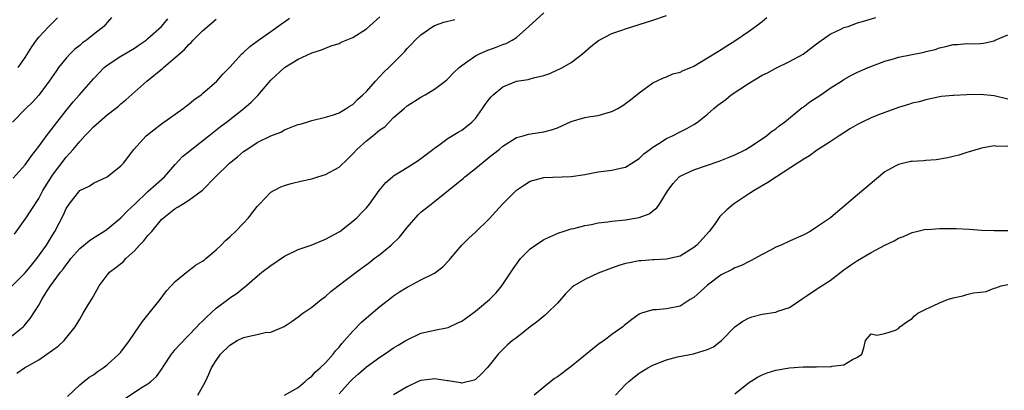
# Model space of a CAD drawing. Units: inches. Extents: x 2556000 to 2559000, y 1542000 to 1545000.
# Drawn here: x 2556650 to 2556795, y 1543192 to 1543246 of the extents above; entities that cross this region are included whole.
import ezdxf

# ---------------------------------------------------------------- set-up
doc = ezdxf.new("R2010")
doc.units = ezdxf.units.IN
doc.header["$MEASUREMENT"] = 0
doc.layers.add('LD25561542_2ft', color=72, linetype='Continuous')

msp = doc.modelspace()

# ---------------------------------------------------------------- linework, layer by layer
at = {"layer": 'LD25561542_2ft'}
for points, elevation in [([(2556649, 1543199.66), (2556650.71, 1543201), (2556650.85, 1543201.15), (2556651.75, 1543202.25), (2556653, 1543204.2), (2556653.43, 1543205), (2556654.12, 1543206.12), (2556654.69, 1543207), (2556656.18, 1543209), (2556656.56, 1543209.44), (2556657, 1543210.1), (2556657.41, 1543210.59), (2556657.68, 1543211), (2556659, 1543212.49), (2556660.38, 1543213.62), (2556661, 1543214.05), (2556662.54, 1543215), (2556663, 1543215.32), (2556665, 1543216.96), (2556666, 1543218), (2556667.05, 1543219), (2556669, 1543220.83), (2556671.42, 1543223), (2556673, 1543224.81), (2556674.05, 1543225.95), (2556675.16, 1543226.84), (2556677.93, 1543229), (2556679.63, 1543230.37), (2556680.49, 1543231), (2556683.03, 1543233), (2556684.1, 1543233.9), (2556685.11, 1543234.89), (2556687, 1543237.13), (2556689, 1543239.01), (2556691, 1543240.23), (2556692.92, 1543241.08), (2556693, 1543241.14), (2556694.42, 1543241.58), (2556695, 1543241.84), (2556695.85, 1543242.15), (2556697, 1543242.52), (2556697.31, 1543242.69), (2556699, 1543243.4), (2556701, 1543244.64), (2556703, 1543246.42)], 7862), ([(2556649.03, 1543206.97), (2556651, 1543208.92), (2556651.95, 1543210.05), (2556652.7, 1543211), (2556654.13, 1543213), (2556655, 1543214.46), (2556655.35, 1543215), (2556656.6, 1543217.4), (2556657, 1543218.33), (2556657.44, 1543219), (2556659, 1543220.96), (2556660.36, 1543221.64), (2556661, 1543222.04), (2556663, 1543222.99), (2556665, 1543224.59), (2556665.39, 1543225), (2556666.92, 1543227), (2556668.73, 1543229), (2556671, 1543230.74), (2556674.15, 1543233), (2556674.63, 1543233.37), (2556675, 1543233.64), (2556675.74, 1543234.26), (2556676.79, 1543235), (2556677, 1543235.18), (2556679.08, 1543237), (2556679.97, 1543238.03), (2556680.93, 1543239), (2556682.76, 1543241), (2556683, 1543241.21), (2556683.92, 1543242.08), (2556685, 1543242.85), (2556685.18, 1543243), (2556687, 1543244.25), (2556688.59, 1543245.41), (2556689, 1543245.68), (2556689.76, 1543246.24)], 7860), ([(2556663.67, 1543246.33), (2556663, 1543245.57), (2556662.55, 1543245), (2556661, 1543243.81), (2556659.98, 1543243), (2556659.41, 1543242.59), (2556659, 1543242.24), (2556658.3, 1543241.7), (2556657.59, 1543241), (2556657, 1543240.36), (2556655.9, 1543239), (2556655.52, 1543238.48), (2556654.5, 1543237), (2556653, 1543234.92), (2556652.08, 1543233.92), (2556651.1, 1543233), (2556649.13, 1543231)], 7854), ([(2556649.95, 1543239), (2556651, 1543240.47), (2556651.99, 1543242.01), (2556652.68, 1543243), (2556653, 1543243.43), (2556654.45, 1543245), (2556655, 1543245.56), (2556655.75, 1543246.25)], 7852), ([(2556657.21, 1543190.79), (2556659, 1543192.52), (2556659.58, 1543193), (2556660.37, 1543193.63), (2556661, 1543194.01), (2556661.56, 1543194.44), (2556662.42, 1543195), (2556663, 1543195.45), (2556664.73, 1543197), (2556665, 1543197.33), (2556666.27, 1543199), (2556667.65, 1543201), (2556668.18, 1543201.82), (2556669.18, 1543203), (2556670.78, 1543205), (2556671.7, 1543206.3), (2556672.4, 1543207), (2556673, 1543207.67), (2556674.82, 1543209.18), (2556675, 1543209.27), (2556675.96, 1543210.04), (2556677, 1543210.61), (2556677.21, 1543210.79), (2556677.48, 1543211), (2556679, 1543212.3), (2556679.72, 1543213), (2556680.35, 1543213.65), (2556681, 1543214.19), (2556681.84, 1543215), (2556683, 1543216.2), (2556683.72, 1543217), (2556685, 1543218.65), (2556685.32, 1543219), (2556687, 1543220.72), (2556687.46, 1543221), (2556688.48, 1543221.52), (2556689, 1543221.72), (2556690, 1543222), (2556691.6, 1543222.4), (2556693, 1543222.7), (2556693.91, 1543223), (2556695, 1543223.32), (2556697, 1543224.41), (2556698.32, 1543225.68), (2556699, 1543226.34), (2556699.59, 1543227), (2556701, 1543228.28), (2556701.96, 1543229), (2556703, 1543229.86), (2556703.69, 1543230.31), (2556705, 1543231.65), (2556706.53, 1543233), (2556707, 1543233.39), (2556709, 1543234.66), (2556709.61, 1543235), (2556711, 1543235.84), (2556712.57, 1543237), (2556712.8, 1543237.2), (2556713, 1543237.38), (2556713.78, 1543238.22), (2556714.62, 1543239), (2556715, 1543239.31), (2556715.9, 1543239.9), (2556717, 1543240.69), (2556717.61, 1543241), (2556718.56, 1543241.44), (2556720.03, 1543241.97), (2556721, 1543242.36), (2556721.48, 1543242.52), (2556722.39, 1543243), (2556723, 1543243.38), (2556724.82, 1543245), (2556727, 1543246.99)], 7866), ([(2556665.55, 1543190.45), (2556668.16, 1543192.16), (2556669, 1543192.68), (2556669.43, 1543193), (2556670.26, 1543193.74), (2556671.08, 1543194.92), (2556671.11, 1543195), (2556672.43, 1543197), (2556672.67, 1543197.33), (2556673, 1543197.68), (2556673.61, 1543198.39), (2556676.15, 1543201), (2556676.55, 1543201.45), (2556677, 1543201.87), (2556677.55, 1543202.45), (2556679, 1543203.76), (2556680.68, 1543205), (2556681, 1543205.26), (2556682.05, 1543205.95), (2556683, 1543206.75), (2556683.16, 1543206.84), (2556685, 1543208.43), (2556685.69, 1543209), (2556687, 1543210.01), (2556689, 1543211.36), (2556691, 1543212.32), (2556692.91, 1543213), (2556695, 1543213.85), (2556695.73, 1543214.27), (2556697, 1543214.91), (2556697.13, 1543215), (2556699, 1543216.47), (2556699.61, 1543217), (2556700.31, 1543217.69), (2556701, 1543218.46), (2556701.45, 1543219), (2556702.9, 1543221), (2556703.84, 1543222.16), (2556704.84, 1543223), (2556705, 1543223.12), (2556707, 1543224.33), (2556708.62, 1543225.38), (2556710.76, 1543227), (2556711, 1543227.2), (2556711.64, 1543227.64), (2556713, 1543228.63), (2556714.47, 1543229.53), (2556715, 1543229.81), (2556715.66, 1543230.34), (2556716.47, 1543231), (2556717, 1543231.55), (2556718.03, 1543233), (2556718.42, 1543233.58), (2556719, 1543234.37), (2556719.29, 1543234.71), (2556719.58, 1543235), (2556721, 1543236.16), (2556723, 1543236.99), (2556724.74, 1543237.26), (2556725, 1543237.33), (2556725.5, 1543237.5), (2556727, 1543237.83), (2556727.88, 1543238.12), (2556729, 1543238.65), (2556729.25, 1543238.75), (2556729.77, 1543239), (2556731, 1543239.75), (2556732.7, 1543241), (2556733.91, 1543242.09), (2556735.05, 1543242.95), (2556737, 1543243.96), (2556738.45, 1543244.45), (2556739, 1543244.68), (2556741, 1543245.27), (2556743, 1543245.93), (2556745, 1543246.61)], 7868), ([(2556676.32, 1543191), (2556677.42, 1543193), (2556677.9, 1543194.1), (2556678.32, 1543195), (2556679, 1543196.07), (2556679.65, 1543197), (2556681, 1543198.35), (2556682.08, 1543199), (2556683, 1543199.45), (2556683.62, 1543199.62), (2556685, 1543199.88), (2556686.17, 1543200.17), (2556687, 1543200.24), (2556688.94, 1543201.06), (2556690.15, 1543201.85), (2556691, 1543202.47), (2556691.69, 1543203), (2556693, 1543203.91), (2556694.38, 1543205), (2556695, 1543205.45), (2556695.81, 1543206.19), (2556696.86, 1543207), (2556699.49, 1543209), (2556701.52, 1543210.48), (2556702.17, 1543211), (2556703, 1543211.63), (2556704.64, 1543213), (2556705.87, 1543214.13), (2556707, 1543215.54), (2556708.59, 1543217.41), (2556709, 1543217.79), (2556710.49, 1543219), (2556711, 1543219.37), (2556713, 1543220.96), (2556715.22, 1543222.79), (2556715.45, 1543223), (2556717, 1543224.22), (2556719, 1543225.84), (2556719.66, 1543226.34), (2556720.45, 1543227), (2556721, 1543227.49), (2556723, 1543228.74), (2556724.01, 1543229), (2556724.78, 1543229.22), (2556727, 1543229.57), (2556728.14, 1543229.86), (2556729, 1543230.18), (2556731, 1543231.11), (2556733, 1543231.69), (2556733.84, 1543231.84), (2556735, 1543231.99), (2556736.43, 1543232.43), (2556737, 1543232.55), (2556737.86, 1543233), (2556738.59, 1543233.41), (2556739, 1543233.74), (2556739.73, 1543234.27), (2556741, 1543235.31), (2556743, 1543236.73), (2556743.53, 1543237), (2556744.53, 1543237.47), (2556745, 1543237.64), (2556745.94, 1543238.06), (2556747, 1543238.33), (2556747.44, 1543238.56), (2556748.58, 1543239), (2556749, 1543239.18), (2556751, 1543240.39), (2556752.59, 1543241.41), (2556753, 1543241.65), (2556753.82, 1543242.18), (2556755, 1543242.9), (2556757, 1543244.26), (2556758.05, 1543245), (2556759, 1543245.74), (2556759.69, 1543246.31)], 7870), ([(2556689, 1543190.99), (2556691, 1543192.15), (2556692.02, 1543193), (2556692.53, 1543193.47), (2556693, 1543193.8), (2556693.56, 1543194.44), (2556694.22, 1543195), (2556695, 1543195.76), (2556696.12, 1543197), (2556696.48, 1543197.52), (2556697, 1543198.05), (2556697.42, 1543198.58), (2556697.82, 1543199), (2556699, 1543200.38), (2556700.3, 1543201.7), (2556701.37, 1543202.63), (2556703, 1543204.01), (2556704.67, 1543205.33), (2556705, 1543205.57), (2556705.87, 1543206.13), (2556707, 1543206.82), (2556707.37, 1543207), (2556709, 1543207.9), (2556710.8, 1543208.8), (2556711, 1543208.89), (2556711.19, 1543209), (2556712.22, 1543209.78), (2556713.18, 1543210.82), (2556713.32, 1543211), (2556715.01, 1543213), (2556716.01, 1543213.99), (2556717, 1543214.87), (2556719, 1543216.84), (2556720.98, 1543219), (2556723, 1543221.03), (2556724.17, 1543221.83), (2556725, 1543222.34), (2556727, 1543222.89), (2556731, 1543223.04), (2556733, 1543223.33), (2556735, 1543223.7), (2556735.82, 1543223.82), (2556737, 1543223.95), (2556738.25, 1543224.25), (2556739, 1543224.4), (2556739.89, 1543225), (2556741, 1543225.67), (2556741.67, 1543226.33), (2556742.53, 1543227), (2556743, 1543227.34), (2556743.87, 1543227.87), (2556745, 1543228.59), (2556745.87, 1543229), (2556747, 1543229.59), (2556747.95, 1543230.05), (2556749, 1543230.65), (2556749.52, 1543231), (2556751, 1543232.16), (2556751.92, 1543233), (2556752.52, 1543233.48), (2556753.67, 1543234.33), (2556754.49, 1543235), (2556757, 1543236.66), (2556759, 1543237.85), (2556759.8, 1543238.2), (2556761, 1543238.89), (2556763, 1543239.86), (2556765, 1543240.96), (2556767, 1543242.45), (2556767.31, 1543242.69), (2556769, 1543243.88), (2556770.65, 1543244.65), (2556771, 1543244.83), (2556771.6, 1543245), (2556773, 1543245.52), (2556773.72, 1543245.72), (2556775.68, 1543246.32)], 7872), ([(2556649.23, 1543222.77), (2556651, 1543224.75), (2556651.94, 1543226.06), (2556653, 1543227.45), (2556654.1, 1543229), (2556657, 1543232.69), (2556657.27, 1543233), (2556658.04, 1543233.96), (2556658.98, 1543235), (2556661, 1543237.33), (2556662.58, 1543239), (2556663, 1543239.35), (2556665, 1543240.68), (2556667, 1543241.84), (2556667.7, 1543242.3), (2556668.71, 1543243), (2556669, 1543243.23), (2556670.98, 1543245), (2556671.9, 1543246.1)], 7856), ([(2556649.43, 1543214.57), (2556651, 1543216.79), (2556651.12, 1543217), (2556651.88, 1543218.12), (2556653, 1543219.83), (2556653.61, 1543221), (2556654.85, 1543223), (2556655, 1543223.21), (2556657, 1543225.86), (2556657.56, 1543226.44), (2556658.04, 1543227), (2556659, 1543228.18), (2556659.75, 1543229), (2556660.38, 1543229.62), (2556661, 1543230.29), (2556661.77, 1543231), (2556663, 1543232.04), (2556664.23, 1543233), (2556664.66, 1543233.34), (2556665, 1543233.67), (2556665.76, 1543234.24), (2556668.84, 1543237), (2556671.13, 1543238.87), (2556671.27, 1543239), (2556673, 1543240.44), (2556673.62, 1543241), (2556674.37, 1543241.63), (2556675, 1543242.35), (2556675.34, 1543242.66), (2556675.63, 1543243), (2556677, 1543244.35), (2556679, 1543246.09)], 7858), ([(2556649.76, 1543194.24), (2556650.9, 1543195), (2556653, 1543196.18), (2556654.19, 1543197), (2556655, 1543197.61), (2556655.82, 1543198.18), (2556656.71, 1543199), (2556658.35, 1543201), (2556659, 1543202.15), (2556659.52, 1543203), (2556660.24, 1543204.24), (2556660.83, 1543205.17), (2556661, 1543205.52), (2556661.82, 1543207), (2556663, 1543208.57), (2556663.38, 1543209), (2556664.3, 1543209.7), (2556665.4, 1543210.6), (2556665.73, 1543211), (2556667, 1543212.16), (2556667.77, 1543213), (2556668.37, 1543213.63), (2556669, 1543214.4), (2556669.54, 1543215), (2556671, 1543216.74), (2556671.27, 1543217), (2556672.25, 1543217.75), (2556673, 1543218.37), (2556673.43, 1543218.57), (2556674.08, 1543219), (2556675, 1543219.57), (2556676.97, 1543221.03), (2556678.87, 1543223), (2556680.96, 1543225), (2556682.1, 1543225.9), (2556683, 1543226.67), (2556683.48, 1543227), (2556685, 1543227.99), (2556687, 1543229.01), (2556688.45, 1543229.55), (2556689, 1543229.86), (2556690.45, 1543230.45), (2556691, 1543230.64), (2556691.29, 1543230.71), (2556692.26, 1543231), (2556693, 1543231.25), (2556695, 1543231.71), (2556696.02, 1543232.02), (2556697, 1543232.37), (2556698.06, 1543233), (2556698.63, 1543233.37), (2556699, 1543233.56), (2556699.7, 1543234.3), (2556700.51, 1543235), (2556701, 1543235.47), (2556702.33, 1543237), (2556703.62, 1543238.38), (2556704.28, 1543239), (2556706.28, 1543241), (2556706.64, 1543241.36), (2556707, 1543241.78), (2556707.61, 1543242.39), (2556708.17, 1543243), (2556709, 1543243.79), (2556710.76, 1543245), (2556711, 1543245.13), (2556712.38, 1543245.62), (2556713.96, 1543246.04)], 7864), ([(2556697, 1543191.22), (2556698.62, 1543193), (2556699, 1543193.39), (2556699.87, 1543194.13), (2556701, 1543195.14), (2556703, 1543196.59), (2556703.65, 1543197), (2556705, 1543197.92), (2556705.67, 1543198.33), (2556706.8, 1543199), (2556707, 1543199.13), (2556709, 1543200.07), (2556710.36, 1543200.36), (2556711, 1543200.53), (2556713, 1543200.92), (2556714.41, 1543201.59), (2556715, 1543201.85), (2556716.62, 1543203), (2556717, 1543203.3), (2556719.06, 1543205), (2556720.01, 1543205.99), (2556720.86, 1543207), (2556722.5, 1543209.5), (2556723.33, 1543210.67), (2556723.6, 1543211), (2556725, 1543212.45), (2556725.77, 1543213), (2556727, 1543213.81), (2556729.22, 1543214.78), (2556729.85, 1543215), (2556731, 1543215.35), (2556731.42, 1543215.42), (2556733, 1543215.87), (2556734, 1543216), (2556735, 1543216.24), (2556736.39, 1543216.39), (2556737, 1543216.49), (2556739, 1543216.7), (2556740.97, 1543217.03), (2556742.43, 1543217.57), (2556743, 1543218.02), (2556743.58, 1543218.42), (2556743.97, 1543219), (2556745.2, 1543221), (2556745.97, 1543222.03), (2556746.86, 1543223), (2556747, 1543223.1), (2556749, 1543224.03), (2556752.73, 1543225.27), (2556754.16, 1543225.84), (2556755, 1543226.2), (2556756.6, 1543227), (2556757.68, 1543227.68), (2556759.65, 1543229), (2556760.37, 1543229.63), (2556761, 1543229.99), (2556761.53, 1543230.47), (2556762.28, 1543231), (2556764.88, 1543233.12), (2556765, 1543233.18), (2556766.02, 1543233.98), (2556767.62, 1543235), (2556769, 1543235.95), (2556770.65, 1543237), (2556771, 1543237.25), (2556772.11, 1543237.89), (2556773, 1543238.33), (2556774.57, 1543239), (2556777, 1543239.91), (2556778.26, 1543240.26), (2556779, 1543240.49), (2556782.75, 1543241.25), (2556783, 1543241.32), (2556784.35, 1543241.65), (2556785, 1543241.89), (2556785.94, 1543242.06), (2556787, 1543242.38), (2556787.62, 1543242.38), (2556789, 1543242.52), (2556789.52, 1543242.48), (2556791, 1543242.49), (2556791.46, 1543242.54), (2556793, 1543242.91), (2556793.18, 1543243), (2556795, 1543243.78)], 7874), ([(2556795, 1543234.36), (2556793, 1543234.87), (2556791, 1543235.04), (2556789.01, 1543234.99), (2556787.09, 1543234.91), (2556787, 1543234.89), (2556785.24, 1543234.76), (2556783, 1543234.28), (2556782.01, 1543233.99), (2556781, 1543233.75), (2556780.44, 1543233.56), (2556779, 1543233.15), (2556777, 1543232.43), (2556776.06, 1543232.06), (2556775, 1543231.61), (2556773.69, 1543231), (2556773, 1543230.66), (2556771.95, 1543230.05), (2556770.31, 1543229), (2556769, 1543228.1), (2556767, 1543226.83), (2556765.95, 1543226.05), (2556765, 1543225.54), (2556764.7, 1543225.3), (2556764.21, 1543225), (2556761.1, 1543223), (2556759.86, 1543222.14), (2556757.84, 1543221), (2556757, 1543220.43), (2556754.83, 1543219), (2556753.83, 1543218.17), (2556752.83, 1543217.17), (2556752.01, 1543216.01), (2556751.26, 1543215), (2556749.42, 1543213), (2556749, 1543212.64), (2556747, 1543211.39), (2556745, 1543210.91), (2556743.17, 1543210.83), (2556743, 1543210.84), (2556741.3, 1543210.7), (2556741, 1543210.69), (2556739.59, 1543210.41), (2556739, 1543210.27), (2556738, 1543210), (2556736.53, 1543209.47), (2556735, 1543208.86), (2556733, 1543207.97), (2556731.42, 1543207), (2556731.19, 1543206.81), (2556730.17, 1543205.83), (2556729, 1543204.48), (2556727.52, 1543203), (2556727.25, 1543202.75), (2556727, 1543202.58), (2556726.15, 1543201.85), (2556725, 1543201.01), (2556723, 1543199.42), (2556722.44, 1543199), (2556721.66, 1543198.34), (2556720.65, 1543197.35), (2556720.32, 1543197), (2556719, 1543195.33), (2556718.7, 1543195), (2556717.87, 1543194.13), (2556717, 1543193.3), (2556716.8, 1543193.2), (2556715, 1543192.78), (2556714.83, 1543192.83), (2556713, 1543193.11), (2556712.89, 1543193.11), (2556711, 1543193.41), (2556710.66, 1543193.34), (2556709, 1543193.17), (2556708.59, 1543193), (2556707, 1543192.22), (2556705, 1543191.04)], 7876), ([(2556795, 1543227.47), (2556793.43, 1543227.43), (2556793, 1543227.51), (2556791.17, 1543227.18), (2556791, 1543227.15), (2556789.37, 1543226.63), (2556789, 1543226.57), (2556787.84, 1543226.16), (2556787, 1543225.98), (2556786.24, 1543225.76), (2556784.54, 1543225.46), (2556783, 1543225.37), (2556782.67, 1543225.33), (2556781, 1543225.24), (2556780.79, 1543225.21), (2556779.8, 1543225), (2556779, 1543224.81), (2556778.53, 1543224.53), (2556777, 1543223.71), (2556773, 1543220.36), (2556771.39, 1543219), (2556771, 1543218.64), (2556770.08, 1543217.92), (2556769.02, 1543217), (2556767, 1543215.62), (2556766.05, 1543215), (2556765, 1543214.46), (2556764, 1543214), (2556763, 1543213.57), (2556761.79, 1543213), (2556761, 1543212.66), (2556760.25, 1543212.25), (2556759, 1543211.61), (2556757.32, 1543210.68), (2556757, 1543210.54), (2556756, 1543210), (2556755, 1543209.65), (2556754.6, 1543209.4), (2556753, 1543208.61), (2556751, 1543207.13), (2556749, 1543205.33), (2556748.46, 1543205), (2556747, 1543204.05), (2556745, 1543203.63), (2556743.51, 1543203.51), (2556743, 1543203.52), (2556741.34, 1543203), (2556741.08, 1543202.92), (2556741, 1543202.87), (2556739.89, 1543202.11), (2556738.81, 1543201.19), (2556738.6, 1543201), (2556737, 1543199.87), (2556735.84, 1543199), (2556735.34, 1543198.66), (2556735, 1543198.41), (2556731, 1543195.19), (2556729, 1543193.7), (2556728.57, 1543193.43), (2556728.02, 1543193), (2556727, 1543192.17), (2556725.62, 1543191)], 7878), ([(2556737.53, 1543191), (2556739, 1543192.56), (2556739.48, 1543193), (2556740.3, 1543193.7), (2556741, 1543194.21), (2556742.28, 1543195), (2556743, 1543195.41), (2556745, 1543196.19), (2556746.6, 1543196.6), (2556748.95, 1543197.05), (2556749.12, 1543197.12), (2556751, 1543197.68), (2556751.89, 1543198.11), (2556753.04, 1543199), (2556755.01, 1543201), (2556756.17, 1543201.83), (2556757, 1543202.28), (2556757.51, 1543202.49), (2556759, 1543202.87), (2556761, 1543203.16), (2556761.3, 1543203.3), (2556763, 1543203.84), (2556764.86, 1543205.14), (2556765.59, 1543205.59), (2556767, 1543206.52), (2556767.27, 1543206.73), (2556769, 1543207.79), (2556771, 1543209.34), (2556771.96, 1543210.04), (2556773, 1543210.74), (2556775, 1543211.9), (2556776.99, 1543212.99), (2556778.38, 1543213.62), (2556779, 1543214), (2556779.74, 1543214.26), (2556781, 1543214.84), (2556781.63, 1543215), (2556783, 1543215.3), (2556783.29, 1543215.29), (2556785, 1543215.4), (2556787, 1543215.41), (2556787.43, 1543215.43), (2556789.33, 1543215.33), (2556791.18, 1543215.18), (2556793, 1543215.14), (2556793.13, 1543215.13), (2556795, 1543215.11)], 7880), ([(2556755, 1543191.2), (2556757, 1543192.81), (2556758.34, 1543193.66), (2556759, 1543194), (2556759.73, 1543194.27), (2556761, 1543194.69), (2556763.01, 1543195.01), (2556765, 1543195.14), (2556765.17, 1543195.17), (2556767, 1543195.15), (2556767.21, 1543195.21), (2556769, 1543195.14), (2556769.26, 1543195.26), (2556771, 1543195.46), (2556772.25, 1543196.25), (2556773, 1543196.57), (2556773.64, 1543197), (2556773.93, 1543197.93), (2556774.16, 1543199), (2556775, 1543200), (2556775.81, 1543199.81), (2556777, 1543200.04), (2556778.55, 1543200.55), (2556779, 1543200.75), (2556779.21, 1543201), (2556780.23, 1543201.77), (2556781, 1543202.26), (2556781.36, 1543202.64), (2556781.81, 1543203), (2556783, 1543203.62), (2556784.1, 1543204.1), (2556785, 1543204.53), (2556786.2, 1543205), (2556787, 1543205.28), (2556788.42, 1543205.58), (2556789, 1543205.74), (2556789.98, 1543205.98), (2556791, 1543206.07), (2556791.82, 1543206.19), (2556793, 1543206.69), (2556793.25, 1543206.75), (2556794.05, 1543207), (2556795, 1543207.21)], 7882)]:
    msp.add_lwpolyline(points, dxfattribs=dict(at, elevation=elevation))

doc.saveas('drawing.dxf')
